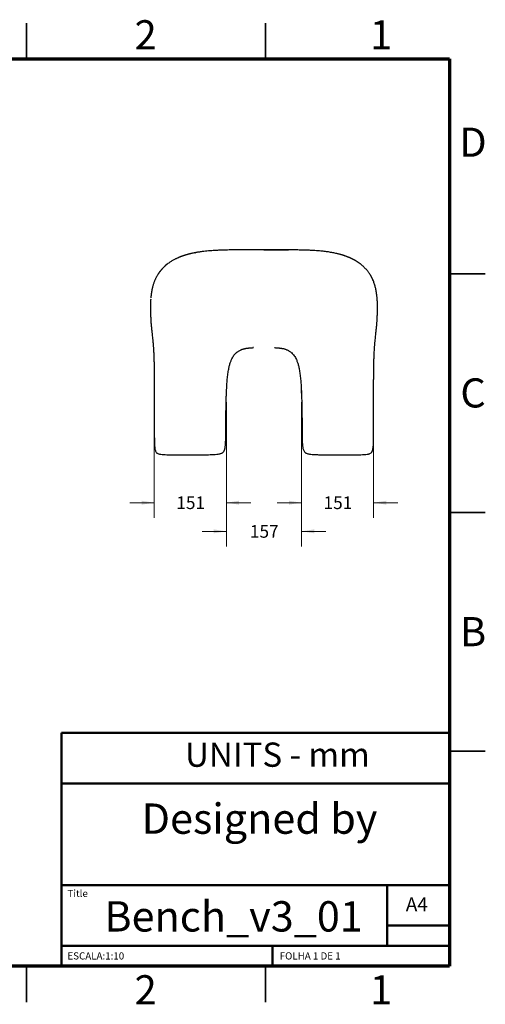
# Model space of a CAD drawing. Units: millimetres. Extents: x 2 to 295, y 2 to 208.
# Drawn here: x 197 to 295, y 2 to 208 of the extents above; entities that cross this region are included whole.
import ezdxf

# ---------------------------------------------------------------- set-up
doc = ezdxf.new("R2010")
doc.units = ezdxf.units.MM
doc.styles.add('SLDTEXTSTYLE0', font='TXT', dxfattribs={"width": 0.75})
doc.styles.add('SLDTEXTSTYLE1', font='TXT', dxfattribs={"width": 0.6875})
doc.styles.add('SLDTEXTSTYLE2', font='TXT', dxfattribs={"width": 0.7})
doc.dimstyles.new('SLDDIMSTYLE1', dxfattribs={"dimtxt": 2.645833, "dimasz": 2.645833, "dimexe": 0, "dimexo": 0.0625, "dimgap": 0.661458, "dimtad": 0, "dimtih": 1, "dimtoh": 1, "dimdec": 0, "dimlfac": 10, "dimrnd": 1e-09, "dimzin": 12, "dimdsep": 46, "dimtxsty": 'SLDTEXTSTYLE0', "dimsah": 1, "dimcen": 0.09, "dimadec": 0, "dimazin": 3, "dimtfac": 1, "dimtdec": 0, "dimtmove": 0, "dimatfit": 0, "dimfxl": 0, "dimfrac": 2, "dimtolj": 1, "dimtzin": 12, "dimarcsym": 0})

# ---------------------------------------------------------------- blocks, each defined once
blk = doc.blocks.new('SW_NOTE_0')
at = {"color": 0, "linetype": 'Continuous', "lineweight": 0, "insert": (25.5, 8.19), "char_height": 6.35, "attachment_point": 2, "style": 'SLDTEXTSTYLE0'}
blk.add_mtext('Designed by', dxfattribs=at)
blk = doc.blocks.new('_D_6')
at = {"color": 7, "linetype": 'Continuous', "lineweight": 0}
for p, q in [((240.32, 128.1), (240.32, 97.89)), ((256.06, 128.1), (256.06, 97.89)), ((240.32, 101.07), (235.23, 101.07)), ((256.06, 101.07), (261.14, 101.07))]:
    blk.add_line(p, q, dxfattribs=at)
at = {"color": 7, "linetype": 'Continuous', "lineweight": 18}
for points in [[(240.32, 101.07), (237.67, 101.48), (237.67, 100.66)], [(256.06, 101.07), (258.7, 100.66), (258.7, 101.48)]]:
    blk.add_solid(points, dxfattribs=at)
at = {"color": 7, "linetype": 'Continuous', "lineweight": 18, "insert": (245.25, 102.38), "char_height": 2.646, "attachment_point": 1, "style": 'SLDTEXTSTYLE0'}
blk.add_mtext('157', dxfattribs=at)
blk = doc.blocks.new('_D_7')
at = {"color": 7, "linetype": 'Continuous', "lineweight": 0}
for p, q in [((256.05, 128.1), (256.05, 103.89)), ((271.14, 128.1), (271.14, 103.89)), ((256.05, 107.07), (250.97, 107.07)), ((271.14, 107.07), (276.22, 107.07))]:
    blk.add_line(p, q, dxfattribs=at)
at = {"color": 7, "linetype": 'Continuous', "lineweight": 18}
for points in [[(256.05, 107.07), (253.41, 107.48), (253.41, 106.66)], [(271.14, 107.07), (273.78, 106.66), (273.78, 107.48)]]:
    blk.add_solid(points, dxfattribs=at)
at = {"color": 7, "linetype": 'Continuous', "lineweight": 18, "insert": (260.66, 108.38), "char_height": 2.646, "attachment_point": 1, "style": 'SLDTEXTSTYLE0'}
blk.add_mtext('151', dxfattribs=at)
blk = doc.blocks.new('_D_8')
at = {"color": 7, "linetype": 'Continuous', "lineweight": 0}
for p, q in [((225.24, 128.1), (225.24, 103.89)), ((240.32, 128.1), (240.32, 103.89)), ((225.24, 107.07), (220.15, 107.07)), ((240.32, 107.07), (245.41, 107.07))]:
    blk.add_line(p, q, dxfattribs=at)
at = {"color": 7, "linetype": 'Continuous', "lineweight": 18}
for points in [[(225.24, 107.07), (222.59, 107.48), (222.59, 106.66)], [(240.32, 107.07), (242.97, 106.66), (242.97, 107.48)]]:
    blk.add_solid(points, dxfattribs=at)
at = {"color": 7, "linetype": 'Continuous', "lineweight": 18, "insert": (229.85, 108.38), "char_height": 2.646, "attachment_point": 1, "style": 'SLDTEXTSTYLE0'}
blk.add_mtext('151', dxfattribs=at)

msp = doc.modelspace()

# ---------------------------------------------------------------- linework, layer by layer
at = {"color": 7, "linetype": 'Continuous', "lineweight": 35}
for p, q in [((198.5, 200), (198.5, 207.5)), ((248.5, 200), (248.5, 207.5)), ((287, 155), (294.5, 155)), ((287, 105), (294.5, 105)), ((294.5, 105), (287, 105)), ((287, 55), (294.5, 55)), ((198.5, 10), (198.5, 2.5)), ((248.5, 10), (248.5, 2.5))]:
    msp.add_line(p, q, dxfattribs=at)
at = {"color": 7, "linetype": 'Continuous', "lineweight": 70}
for p, q in [((10, 200), (287, 200)), ((287, 200), (287, 10)), ((287, 10), (10, 10))]:
    msp.add_line(p, q, dxfattribs=at)
at = {"color": 7, "linetype": 'Continuous', "lineweight": 25}
for p, q in [((232.92, 159.22), (232.34, 159.08)), ((241.69, 160), (241.69, 160)), ((241.69, 160), (241.69, 160)), ((254.69, 160), (254.69, 160)), ((227.97, 157.03), (227.51, 156.64)), ((224.5, 149.71), (224.48, 149.48)), ((225.03, 139.83), (225.03, 139.83)), ((246.01, 139.54), (245.84, 139.54)), ((271.34, 139.83), (271.34, 139.83)), ((271.35, 139.83), (271.35, 139.83)), ((240.32, 129.37), (240.37, 130.54)), ((256, 130.54), (256.05, 129.37)), ((256, 130.54), (256.05, 129.37)), ((240.32, 129.37), (240.32, 129.37)), ((256.06, 129.37), (256.06, 129.37)), ((238.64, 117.25), (238.64, 117.25))]:
    msp.add_line(p, q, dxfattribs=at)
at = {"color": 7, "linetype": 'Continuous', "lineweight": 50}
for p, q in [((205.8, 58.88), (205.8, 10)), ((287, 58.88), (205.8, 58.88)), ((287, 48.25), (205.8, 48.25)), ((205.8, 27), (287, 27)), ((274, 14.25), (274, 27)), ((287, 18.5), (274, 18.5)), ((205.8, 14.25), (287, 14.25)), ((250, 10), (250, 14.25))]:
    msp.add_line(p, q, dxfattribs=at)
at = {"color": 7, "linetype": 'Continuous', "lineweight": 25, "flags": 128}
for points in [[(241.69, 160), (241.69, 160)], [(248.19, 160), (249.13, 160), (250.09, 160), (250.75, 160), (251.44, 160), (252.18, 160), (252.96, 160), (253.33, 160)]]:
    msp.add_lwpolyline(points, dxfattribs=at)
at = {"color": 7, "linetype": 'Continuous', "lineweight": 25}
for points, knots in [([(232.07, 159.01), (232.06, 159.01), (232.03, 159), (231.99, 158.99), (231.95, 158.98), (231.92, 158.97), (231.87, 158.95), (231.83, 158.94), (231.79, 158.93), (231.75, 158.92), (231.71, 158.9), (231.66, 158.89), (231.62, 158.88), (231.58, 158.86), (231.54, 158.85), (231.51, 158.84), (231.48, 158.83), (231.45, 158.82), (231.44, 158.82), (231.42, 158.81), (231.41, 158.81), (231.41, 158.81), (231.4, 158.8), (231.39, 158.8), (231.39, 158.8), (231.37, 158.79), (231.35, 158.79), (231.32, 158.78), (231.28, 158.76), (231.24, 158.75), (231.2, 158.74), (231.15, 158.72), (231.12, 158.71), (231.08, 158.69), (231.05, 158.68), (231.01, 158.67), (230.96, 158.65), (230.89, 158.62), (230.78, 158.58), (230.7, 158.55), (230.61, 158.52), (230.52, 158.48), (230.43, 158.44), (230.33, 158.4), (230.2, 158.34), (230.02, 158.26), (229.81, 158.16), (229.57, 158.05), (229.32, 157.91), (229.06, 157.77), (228.79, 157.6), (228.52, 157.43), (228.24, 157.23), (228.06, 157.1), (227.97, 157.03)], [0, 0, 0, 0, 0.060597, 0.117187, 0.169771, 0.218349, 0.262922, 0.303491, 0.340055, 0.372616, 0.401175, 0.425734, 0.446298, 0.462871, 0.472689, 0.480278, 0.48566, 0.487542, 0.488909, 0.489416, 0.489826, 0.490169, 0.490332, 0.490498, 0.490867, 0.49132, 0.492558, 0.496572, 0.502762, 0.512328, 0.524696, 0.539877, 0.557875, 0.573994, 0.590354, 0.603459, 0.613204, 0.620921, 0.626591, 0.632839, 0.639675, 0.647106, 0.655136, 0.66377, 0.673011, 0.69435, 0.718382, 0.74512, 0.778798, 0.815989, 0.8567, 0.900936, 0.948702, 1, 1, 1, 1]), ([(241.69, 160), (241.42, 160), (240.92, 159.99), (240.24, 159.98), (239.69, 159.96), (239.23, 159.95), (238.84, 159.93), (238.48, 159.92), (238.06, 159.9), (237.55, 159.87), (236.92, 159.82), (236.27, 159.77), (235.71, 159.71), (235.24, 159.65), (234.86, 159.6), (234.48, 159.54), (234.11, 159.48), (233.74, 159.41), (233.4, 159.34), (233.12, 159.28), (232.93, 159.23), (232.81, 159.21), (232.73, 159.19), (232.66, 159.17), (232.6, 159.15), (232.52, 159.13), (232.43, 159.11), (232.33, 159.08), (232.25, 159.06), (232.18, 159.04), (232.11, 159.02), (232.06, 159.01), (232.02, 159), (231.98, 158.99), (231.96, 158.98), (231.94, 158.97), (231.93, 158.97), (231.93, 158.97), (231.93, 158.97)], [0, 0, 0, 0, 0.047786, 0.088346, 0.120722, 0.14593, 0.168793, 0.189523, 0.210075, 0.242938, 0.28119, 0.320955, 0.358776, 0.382225, 0.404794, 0.427103, 0.449378, 0.471603, 0.493561, 0.511306, 0.522195, 0.528819, 0.532853, 0.537112, 0.542011, 0.547809, 0.562642, 0.582267, 0.6069, 0.636614, 0.671421, 0.709625, 0.752512, 0.800064, 0.852272, 0.909141, 0.970703, 1, 1, 1, 1]), ([(233.74, 159.41), (233.75, 159.41), (233.76, 159.41), (233.79, 159.42), (233.8, 159.42), (233.82, 159.42), (233.84, 159.43), (233.85, 159.43), (233.86, 159.43), (233.86, 159.43), (233.87, 159.43), (233.87, 159.43), (233.86, 159.43), (233.86, 159.43)], [0, 0, 0, 0, 0.059123, 0.128082, 0.200921, 0.277642, 0.358247, 0.442734, 0.531103, 0.640236, 0.754764, 0.874685, 1, 1, 1, 1]), ([(248.19, 160), (247.23, 160.01), (245.06, 160.01), (242.9, 160), (241.69, 160)], [0, 0, 0, 0, 0.442132, 1, 1, 1, 1]), ([(244.5, 160), (244.5, 160), (244.5, 160), (244.47, 160), (244.41, 160), (244.34, 160), (244.25, 160), (244.13, 160), (243.99, 160), (243.84, 160), (243.68, 160), (243.5, 160), (243.29, 160), (243.06, 160), (242.83, 160), (242.63, 160), (242.41, 160), (242.09, 160), (241.84, 160), (241.69, 160)], [0, 0, 0, 0, 0.129236, 0.247903, 0.35622, 0.454349, 0.542382, 0.620375, 0.688401, 0.739883, 0.784068, 0.821338, 0.852423, 0.878691, 0.902466, 0.914455, 0.932286, 0.960594, 1, 1, 1, 1]), ([(254.69, 160), (253.82, 160), (251.65, 160.01), (249.49, 160.01), (248.19, 160)], [0, 0, 0, 0, 0.400898, 1, 1, 1, 1]), ([(254.69, 160), (254.45, 160), (253.99, 160), (253.55, 160), (253.33, 160)], [0, 0, 0, 0, 0.501147, 1, 1, 1, 1]), ([(264.95, 158.81), (264.96, 158.81), (264.96, 158.81), (264.95, 158.81), (264.92, 158.82), (264.89, 158.83), (264.85, 158.85), (264.8, 158.86), (264.74, 158.88), (264.66, 158.91), (264.54, 158.94), (264.38, 158.99), (264.17, 159.05), (263.91, 159.12), (263.6, 159.2), (263.23, 159.28), (262.82, 159.37), (262.37, 159.46), (261.92, 159.54), (261.47, 159.6), (261.04, 159.66), (260.58, 159.72), (260.07, 159.77), (259.49, 159.82), (258.78, 159.87), (257.92, 159.92), (256.92, 159.96), (255.83, 159.99), (255.07, 159.99), (254.69, 160)], [0, 0, 0, 0, 0.031268, 0.069911, 0.109133, 0.148966, 0.189443, 0.2306, 0.272382, 0.311655, 0.346968, 0.382546, 0.413722, 0.44121, 0.466113, 0.489969, 0.514577, 0.541595, 0.571527, 0.595803, 0.621727, 0.64927, 0.67857, 0.712604, 0.752305, 0.80593, 0.866052, 0.931211, 1, 1, 1, 1]), ([(262.5, 159.43), (262.5, 159.43), (262.5, 159.43), (262.5, 159.43), (262.5, 159.43)], [0, 0, 0, 0, 0.654885, 1, 1, 1, 1]), ([(267.36, 157.74), (267.34, 157.75), (267.28, 157.78), (267.19, 157.83), (267.1, 157.89), (267, 157.94), (266.9, 157.99), (266.8, 158.05), (266.69, 158.1), (266.58, 158.15), (266.48, 158.2), (266.37, 158.25), (266.26, 158.3), (266.15, 158.35), (266.05, 158.4), (265.98, 158.43), (265.91, 158.46), (265.81, 158.5), (265.67, 158.55), (265.51, 158.61), (265.35, 158.67), (265.18, 158.73), (265.03, 158.79), (264.95, 158.81), (264.9, 158.83)], [0, 0, 0, 0, 0.1273386, 0.2446205, 0.3518604, 0.4490774, 0.5362974, 0.6135562, 0.6809057, 0.7317696, 0.7751885, 0.8112953, 0.8403237, 0.8627297, 0.8795187, 0.8831019, 0.8872168, 0.9009995, 0.9147881, 0.9324122, 0.9537986, 0.9694124, 0.9844037, 1, 1, 1, 1]), ([(270.91, 153.91), (270.91, 153.91), (270.91, 153.91), (270.9, 153.92), (270.9, 153.92), (270.9, 153.93), (270.89, 153.94), (270.89, 153.95), (270.88, 153.97), (270.87, 153.99), (270.86, 154), (270.85, 154.02), (270.85, 154.04), (270.84, 154.06), (270.83, 154.07), (270.82, 154.09), (270.82, 154.1), (270.82, 154.1), (270.81, 154.11), (270.81, 154.11), (270.81, 154.11), (270.81, 154.12), (270.81, 154.12), (270.8, 154.14), (270.79, 154.16), (270.77, 154.18), (270.76, 154.22), (270.74, 154.25), (270.72, 154.29), (270.7, 154.32), (270.68, 154.36), (270.67, 154.39), (270.65, 154.42), (270.61, 154.49), (270.54, 154.61), (270.45, 154.76), (270.34, 154.94), (270.22, 155.12), (270.08, 155.33), (269.9, 155.56), (269.7, 155.81), (269.46, 156.08), (269.2, 156.34), (268.96, 156.57), (268.75, 156.75), (268.59, 156.89), (268.48, 156.97), (268.41, 157.03), (268.34, 157.08), (268.26, 157.14), (268.17, 157.21), (268.09, 157.27), (268, 157.33), (267.9, 157.39), (267.81, 157.46), (267.72, 157.51), (267.64, 157.56), (267.57, 157.61), (267.51, 157.65), (267.45, 157.68), (267.4, 157.71), (267.38, 157.73), (267.36, 157.74)], [0, 0, 0, 0, 0.052998, 0.102495, 0.147673, 0.188535, 0.225078, 0.257305, 0.285217, 0.308813, 0.328097, 0.339731, 0.348945, 0.355743, 0.360142, 0.361459, 0.361909, 0.362233, 0.362358, 0.362469, 0.362576, 0.362694, 0.362995, 0.363417, 0.36651, 0.371979, 0.383019, 0.39836, 0.418009, 0.435574, 0.455566, 0.477983, 0.502773, 0.53452, 0.562293, 0.586339, 0.602161, 0.616344, 0.629231, 0.641286, 0.653082, 0.665253, 0.678241, 0.689918, 0.699404, 0.706634, 0.711585, 0.713639, 0.715769, 0.72062, 0.726721, 0.73436, 0.743683, 0.758866, 0.77729, 0.799013, 0.824071, 0.852488, 0.884279, 0.919455, 0.958027, 1, 1, 1, 1]), ([(226.21, 155.2), (226.2, 155.18), (226.18, 155.16), (226.13, 155.08), (226.06, 154.97), (225.97, 154.84), (225.87, 154.68), (225.77, 154.5), (225.66, 154.31), (225.57, 154.13), (225.47, 153.92), (225.37, 153.7), (225.27, 153.45), (225.17, 153.18), (225.07, 152.89), (224.99, 152.63), (224.92, 152.4), (224.88, 152.24), (224.86, 152.14), (224.84, 152.07), (224.82, 152), (224.8, 151.91), (224.78, 151.8), (224.76, 151.69), (224.74, 151.59), (224.72, 151.49), (224.7, 151.39), (224.69, 151.31), (224.67, 151.23), (224.66, 151.16), (224.65, 151.11), (224.65, 151.06), (224.64, 151.04), (224.64, 151.03)], [0, 0, 0, 0, 0.075477, 0.144122, 0.206016, 0.261266, 0.310025, 0.352509, 0.380455, 0.405263, 0.427229, 0.446783, 0.464534, 0.481294, 0.498028, 0.513783, 0.52666, 0.536635, 0.540634, 0.544689, 0.54918, 0.554344, 0.567237, 0.584095, 0.605221, 0.630765, 0.665475, 0.70614, 0.752809, 0.805511, 0.864267, 0.929093, 1, 1, 1, 1]), ([(227.5, 156.64), (227.49, 156.63), (227.45, 156.6), (227.4, 156.55), (227.35, 156.5), (227.29, 156.45), (227.24, 156.4), (227.19, 156.35), (227.14, 156.3), (227.09, 156.25), (227.04, 156.2), (227, 156.16), (226.97, 156.12), (226.94, 156.09), (226.92, 156.08), (226.91, 156.06), (226.9, 156.05), (226.89, 156.04), (226.88, 156.03), (226.87, 156.02), (226.85, 156), (226.83, 155.97), (226.79, 155.94), (226.76, 155.89), (226.71, 155.84), (226.66, 155.78), (226.61, 155.72), (226.55, 155.65), (226.5, 155.58), (226.44, 155.51), (226.38, 155.44), (226.32, 155.36), (226.27, 155.28), (226.23, 155.23), (226.21, 155.2)], [0, 0, 0, 0, 0.079808, 0.152616, 0.218428, 0.277246, 0.329075, 0.373922, 0.411797, 0.442719, 0.466722, 0.480229, 0.489963, 0.493477, 0.496164, 0.497243, 0.498185, 0.499042, 0.499879, 0.500768, 0.501765, 0.504218, 0.51146, 0.522187, 0.536542, 0.56142, 0.592911, 0.631045, 0.675839, 0.727304, 0.785448, 0.850276, 0.921792, 1, 1, 1, 1]), ([(271.68, 151.3), (271.67, 151.37), (271.63, 151.7), (271.49, 152.27), (271.28, 153), (271.08, 153.55), (270.93, 153.85), (270.89, 153.92)], [0, 0, 0, 0, 0.083414, 0.358808, 0.636189, 0.91526, 1, 1, 1, 1]), ([(224.64, 151.03), (224.64, 151.01), (224.63, 150.98), (224.62, 150.91), (224.61, 150.85), (224.6, 150.78), (224.6, 150.72), (224.59, 150.66), (224.58, 150.6), (224.57, 150.55), (224.57, 150.53), (224.57, 150.52), (224.57, 150.51), (224.57, 150.5), (224.57, 150.49), (224.56, 150.46), (224.56, 150.41), (224.55, 150.35), (224.54, 150.29), (224.54, 150.22), (224.53, 150.15), (224.52, 150.08), (224.52, 150.01), (224.51, 149.97), (224.51, 149.94)], [0, 0, 0, 0, 0.115425, 0.215547, 0.30038, 0.369949, 0.424305, 0.463554, 0.488006, 0.495085, 0.4976, 0.498692, 0.499732, 0.500772, 0.501867, 0.504388, 0.511485, 0.535982, 0.575283, 0.629697, 0.699335, 0.784248, 0.884464, 1, 1, 1, 1]), ([(271.87, 145.21), (271.87, 145.28), (271.88, 145.42), (271.88, 145.61), (271.88, 145.79), (271.89, 145.96), (271.9, 146.11), (271.91, 146.26), (271.92, 146.41), (271.93, 146.56), (271.93, 146.7), (271.94, 146.87), (271.95, 147.05), (271.95, 147.24), (271.96, 147.4), (271.96, 147.53), (271.96, 147.65), (271.96, 147.76), (271.96, 147.87), (271.96, 147.97), (271.96, 148.05), (271.96, 148.09), (271.96, 148.11), (271.96, 148.14), (271.96, 148.17), (271.96, 148.22), (271.95, 148.28), (271.95, 148.35), (271.95, 148.42), (271.95, 148.5), (271.95, 148.55), (271.95, 148.61), (271.94, 148.7), (271.94, 148.84), (271.93, 149.02), (271.92, 149.25), (271.9, 149.53), (271.87, 149.84), (271.85, 150.09), (271.83, 150.28), (271.82, 150.39), (271.81, 150.45), (271.81, 150.48), (271.81, 150.51), (271.8, 150.56), (271.79, 150.62), (271.78, 150.69), (271.77, 150.76), (271.76, 150.83), (271.75, 150.89), (271.75, 150.96), (271.74, 151.02), (271.73, 151.08), (271.72, 151.14), (271.71, 151.2), (271.7, 151.25), (271.69, 151.28), (271.69, 151.3)], [0, 0, 0, 0, 0.027432, 0.056373, 0.086338, 0.116695, 0.146831, 0.176378, 0.210184, 0.242636, 0.273856, 0.304129, 0.357481, 0.409336, 0.460039, 0.510623, 0.562342, 0.611642, 0.661935, 0.713221, 0.782437, 0.793471, 0.804183, 0.813666, 0.821882, 0.828837, 0.834926, 0.839591, 0.842893, 0.844575, 0.845228, 0.84585, 0.847154, 0.849436, 0.852694, 0.856319, 0.860989, 0.865559, 0.869892, 0.872281, 0.873846, 0.874598, 0.875017, 0.875513, 0.876109, 0.878616, 0.882308, 0.887603, 0.894321, 0.902474, 0.912067, 0.923104, 0.935586, 0.949516, 0.964895, 0.981722, 1, 1, 1, 1]), ([(224.47, 149.48), (224.47, 149.46), (224.47, 149.42), (224.47, 149.37), (224.46, 149.31), (224.46, 149.26), (224.45, 149.2), (224.45, 149.14), (224.45, 149.08), (224.45, 149.02), (224.44, 148.96), (224.44, 148.9), (224.44, 148.84), (224.44, 148.79), (224.43, 148.75), (224.43, 148.72), (224.43, 148.7), (224.43, 148.65), (224.43, 148.61), (224.43, 148.53), (224.42, 148.43), (224.42, 148.34), (224.42, 148.25), (224.42, 148.19), (224.42, 148.14), (224.42, 148.11), (224.42, 148.1), (224.42, 148.08), (224.42, 148.06), (224.42, 148.03), (224.42, 148.01), (224.42, 147.97), (224.42, 147.89), (224.42, 147.78), (224.42, 147.67), (224.42, 147.6), (224.42, 147.57)], [0, 0, 0, 0, 0.038202, 0.073484, 0.105848, 0.135294, 0.161825, 0.185442, 0.206147, 0.223947, 0.238847, 0.250861, 0.258625, 0.264466, 0.26678, 0.268607, 0.269993, 0.271129, 0.273222, 0.276586, 0.286747, 0.300244, 0.317096, 0.337377, 0.361128, 0.388969, 0.419588, 0.450263, 0.480801, 0.511204, 0.54147, 0.571599, 0.695673, 0.817378, 0.936718, 1, 1, 1, 1]), ([(224.42, 147.7), (224.42, 147.7), (224.42, 147.7), (224.42, 147.7), (224.42, 147.7), (224.42, 147.69), (224.42, 147.68), (224.42, 147.67), (224.42, 147.65), (224.42, 147.63), (224.42, 147.6), (224.42, 147.57), (224.42, 147.54), (224.42, 147.51), (224.42, 147.47), (224.42, 147.43), (224.42, 147.4), (224.42, 147.37), (224.42, 147.36), (224.42, 147.35), (224.42, 147.34), (224.42, 147.34), (224.42, 147.33), (224.42, 147.33), (224.42, 147.32), (224.42, 147.3), (224.42, 147.27), (224.42, 147.23), (224.42, 147.17), (224.43, 147.1), (224.43, 147.02), (224.43, 146.93), (224.43, 146.83), (224.44, 146.72), (224.44, 146.6), (224.45, 146.46), (224.46, 146.32), (224.47, 146.16), (224.48, 146), (224.49, 145.82), (224.49, 145.64), (224.5, 145.43), (224.5, 145.29), (224.51, 145.21)], [0, 0, 0, 0, 0.0316711, 0.0762924, 0.1195981, 0.1597853, 0.1966943, 0.2303461, 0.2607409, 0.2878631, 0.3116889, 0.3321966, 0.3493582, 0.3631436, 0.3735328, 0.3791008, 0.3828012, 0.3839991, 0.3844595, 0.3848494, 0.3851992, 0.3852861, 0.3853804, 0.3856168, 0.386365, 0.3875346, 0.3911982, 0.3966619, 0.4082762, 0.4240493, 0.4440594, 0.4684108, 0.4971113, 0.530404, 0.5683765, 0.611089, 0.6585537, 0.7107261, 0.7639954, 0.8205798, 0.8795731, 0.9397741, 1, 1, 1, 1]), ([(224.51, 145.21), (224.51, 145.18), (224.51, 145.12), (224.53, 144.98), (224.54, 144.8), (224.56, 144.56), (224.59, 144.25), (224.63, 143.88), (224.65, 143.6), (224.67, 143.42), (224.69, 143.28), (224.71, 143.1), (224.73, 142.85), (224.77, 142.48), (224.83, 141.99), (224.89, 141.37), (224.96, 140.64), (225, 140.11), (225.02, 139.83)], [0, 0, 0, 0, 0.062756, 0.119041, 0.17025, 0.218044, 0.279593, 0.340763, 0.38977, 0.412164, 0.431501, 0.460735, 0.502027, 0.555354, 0.638831, 0.740777, 0.861167, 1, 1, 1, 1]), ([(271.35, 139.83), (271.37, 140.08), (271.4, 140.53), (271.46, 141.16), (271.52, 141.71), (271.57, 142.16), (271.6, 142.51), (271.63, 142.76), (271.65, 142.94), (271.67, 143.11), (271.68, 143.27), (271.7, 143.38), (271.71, 143.5), (271.72, 143.61), (271.73, 143.7), (271.74, 143.78), (271.75, 143.87), (271.76, 143.96), (271.77, 144.07), (271.78, 144.21), (271.8, 144.38), (271.82, 144.58), (271.83, 144.78), (271.85, 145), (271.86, 145.14), (271.87, 145.21)], [0, 0, 0, 0, 0.116644, 0.218948, 0.306985, 0.380873, 0.440585, 0.479566, 0.509649, 0.537889, 0.580882, 0.625347, 0.66086, 0.674857, 0.687376, 0.699667, 0.713052, 0.727245, 0.742352, 0.759811, 0.792395, 0.834346, 0.880436, 0.935459, 1, 1, 1, 1]), ([(225.02, 139.83), (225.04, 139.62), (225.07, 139.22), (225.1, 138.68), (225.12, 138.24), (225.14, 137.9), (225.15, 137.6), (225.16, 137.29), (225.17, 136.91), (225.18, 136.48), (225.2, 136), (225.21, 135.47), (225.22, 134.86), (225.22, 134.16), (225.23, 133.38), (225.23, 132.51), (225.24, 131.53), (225.24, 130.47), (225.24, 129.74), (225.24, 129.37)], [0, 0, 0, 0, 0.062115, 0.114355, 0.156686, 0.189022, 0.213492, 0.242534, 0.278252, 0.320934, 0.365444, 0.416343, 0.474247, 0.539966, 0.614599, 0.697585, 0.790562, 0.893807, 1, 1, 1, 1]), ([(240.32, 129.37), (240.33, 129.82), (240.37, 130.71), (240.44, 132), (240.54, 133.21), (240.67, 134.29), (240.83, 135.22), (241.02, 135.99), (241.22, 136.63), (241.45, 137.16), (241.68, 137.59), (241.91, 137.93), (242.16, 138.23), (242.34, 138.41), (242.43, 138.5)], [0, 0, 0, 0, 0.140307, 0.278531, 0.405287, 0.51962, 0.621899, 0.698727, 0.768714, 0.832771, 0.877594, 0.920127, 0.960779, 1, 1, 1, 1]), ([(242.43, 138.5), (242.43, 138.5), (242.43, 138.48), (242.42, 138.48), (242.4, 138.47)], [0, 0, 0, 0, 0.08174, 1, 1, 1, 1]), ([(242.41, 138.47), (242.49, 138.54), (242.65, 138.67), (242.9, 138.84), (243.15, 138.98), (243.33, 139.07), (243.48, 139.13), (243.64, 139.19), (243.81, 139.25), (244.03, 139.3), (244.2, 139.34), (244.33, 139.37), (244.41, 139.39), (244.46, 139.4), (244.52, 139.41), (244.58, 139.42), (244.64, 139.42), (244.69, 139.43), (244.73, 139.44), (244.77, 139.44), (244.83, 139.45), (244.88, 139.46), (244.94, 139.46), (245.01, 139.47), (245.12, 139.48), (245.27, 139.5), (245.43, 139.51), (245.61, 139.52), (245.81, 139.53), (245.94, 139.54), (246.01, 139.54)], [0, 0, 0, 0, 0.056078, 0.107606, 0.176955, 0.237566, 0.291803, 0.34086, 0.387378, 0.428634, 0.470575, 0.515916, 0.565838, 0.597534, 0.623905, 0.644903, 0.660993, 0.667544, 0.673402, 0.678925, 0.684539, 0.696905, 0.703076, 0.709606, 0.725118, 0.75772, 0.803835, 0.85709, 0.92237, 1, 1, 1, 1]), ([(250.37, 139.54), (250.44, 139.54), (250.57, 139.53), (250.76, 139.52), (250.93, 139.51), (251.06, 139.5), (251.17, 139.49), (251.27, 139.48), (251.37, 139.47), (251.46, 139.46), (251.55, 139.45), (251.63, 139.44), (251.73, 139.42), (251.82, 139.41), (251.89, 139.4), (251.96, 139.39), (252.07, 139.37), (252.26, 139.33), (252.52, 139.26), (252.72, 139.2), (252.88, 139.14), (253.01, 139.08), (253.14, 139.02), (253.31, 138.93), (253.5, 138.82), (253.72, 138.67), (253.88, 138.54), (253.96, 138.47)], [0, 0, 0, 0, 0.079671, 0.147925, 0.204998, 0.240659, 0.270387, 0.294429, 0.313183, 0.327411, 0.339002, 0.350843, 0.364231, 0.398179, 0.419535, 0.443905, 0.493772, 0.543469, 0.594484, 0.652746, 0.696898, 0.745234, 0.798197, 0.84225, 0.890403, 0.942884, 1, 1, 1, 1]), ([(253.94, 138.5), (254.04, 138.4), (254.25, 138.19), (254.52, 137.85), (254.77, 137.46), (255, 136.99), (255.23, 136.42), (255.42, 135.73), (255.6, 134.93), (255.74, 134), (255.86, 132.93), (255.95, 131.78), (256.01, 130.58), (256.04, 129.77), (256.06, 129.37)], [0, 0, 0, 0, 0.0446309, 0.0902261, 0.1372956, 0.1862664, 0.2552679, 0.3293385, 0.4090635, 0.5126953, 0.6253576, 0.7464034, 0.8744564, 1, 1, 1, 1]), ([(253.94, 138.5), (253.94, 138.5), (253.94, 138.48), (253.96, 138.48), (253.97, 138.47)], [0, 0, 0, 0, 0.080725, 1, 1, 1, 1]), ([(271.14, 129.37), (271.14, 129.75), (271.14, 130.49), (271.14, 131.57), (271.14, 132.56), (271.15, 133.44), (271.15, 134.21), (271.16, 134.89), (271.17, 135.49), (271.18, 136.01), (271.19, 136.49), (271.2, 136.91), (271.22, 137.29), (271.23, 137.6), (271.24, 137.9), (271.25, 138.24), (271.28, 138.68), (271.31, 139.22), (271.34, 139.62), (271.35, 139.83)], [0, 0, 0, 0, 0.1081653, 0.2130022, 0.3072019, 0.3910622, 0.4650166, 0.5290545, 0.5856006, 0.6354149, 0.679076, 0.7217583, 0.7574763, 0.7865181, 0.8109894, 0.8433249, 0.8856543, 0.9378905, 1, 1, 1, 1]), ([(240.32, 129.37), (240.32, 129.42), (240.33, 129.65), (240.34, 129.93), (240.35, 130.27), (240.36, 130.43), (240.37, 130.54)], [0, 0, 0, 0, 0.144089, 0.576363, 0.720457, 1, 1, 1, 1]), ([(256.01, 130.54), (256.01, 130.47), (256.02, 130.27), (256.03, 129.94), (256.05, 129.62), (256.05, 129.43), (256.06, 129.37)], [0, 0, 0, 0, 0.179041, 0.507405, 0.835793, 1, 1, 1, 1]), ([(225.24, 129.37), (225.24, 129.01), (225.24, 128.25), (225.24, 127.09), (225.24, 125.92), (225.24, 124.79), (225.24, 123.73), (225.24, 122.7), (225.24, 121.73), (225.25, 120.82), (225.26, 120.04), (225.28, 119.43), (225.3, 118.96), (225.34, 118.61), (225.38, 118.29), (225.45, 117.99), (225.56, 117.73), (225.71, 117.54), (225.9, 117.4), (226.11, 117.31), (226.26, 117.27), (226.34, 117.25)], [0, 0, 0, 0, 0.085757, 0.181235, 0.274809, 0.364715, 0.449392, 0.527461, 0.609736, 0.681552, 0.743112, 0.794689, 0.827296, 0.854661, 0.877554, 0.905115, 0.926786, 0.945124, 0.96249, 0.98048, 1, 1, 1, 1]), ([(238.64, 117.25), (238.74, 117.27), (238.93, 117.3), (239.17, 117.37), (239.39, 117.47), (239.58, 117.58), (239.73, 117.73), (239.83, 117.88), (239.89, 118.01), (239.95, 118.14), (240, 118.3), (240.05, 118.51), (240.09, 118.77), (240.12, 119.1), (240.15, 119.48), (240.17, 119.9), (240.19, 120.37), (240.2, 120.92), (240.2, 121.55), (240.21, 122.26), (240.21, 123.07), (240.22, 123.97), (240.23, 124.95), (240.24, 126.01), (240.26, 127.14), (240.28, 128.26), (240.3, 129.01), (240.31, 129.37)], [0, 0, 0, 0, 0.024253, 0.043878, 0.059924, 0.079077, 0.094189, 0.10954, 0.119421, 0.128581, 0.141838, 0.158179, 0.178403, 0.203526, 0.234656, 0.265801, 0.3022, 0.344347, 0.392724, 0.447796, 0.510041, 0.579667, 0.656132, 0.738631, 0.826046, 0.916923, 1, 1, 1, 1]), ([(256.06, 129.37), (256.07, 129.01), (256.09, 128.25), (256.12, 127.09), (256.14, 125.92), (256.15, 124.79), (256.16, 123.73), (256.17, 122.7), (256.17, 121.73), (256.18, 120.82), (256.2, 120.04), (256.22, 119.43), (256.26, 118.96), (256.31, 118.61), (256.38, 118.29), (256.48, 117.99), (256.64, 117.72), (256.86, 117.53), (257.12, 117.4), (257.41, 117.31), (257.63, 117.27), (257.74, 117.25)], [0, 0, 0, 0, 0.083717, 0.176883, 0.268163, 0.355847, 0.438424, 0.514552, 0.594781, 0.664812, 0.724849, 0.775175, 0.807033, 0.833846, 0.856425, 0.884129, 0.907068, 0.928219, 0.950039, 0.973803, 1, 1, 1, 1]), ([(270.03, 117.25), (270.1, 117.26), (270.21, 117.29), (270.4, 117.36), (270.58, 117.47), (270.73, 117.62), (270.83, 117.78), (270.89, 117.91), (270.93, 118.04), (270.97, 118.19), (271.01, 118.4), (271.05, 118.7), (271.08, 119.09), (271.1, 119.55), (271.12, 120.09), (271.13, 120.69), (271.13, 121.4), (271.13, 122.22), (271.13, 123.18), (271.13, 124.26), (271.13, 125.45), (271.13, 126.74), (271.13, 128.06), (271.13, 128.94), (271.13, 129.37)], [0, 0, 0, 0, 0.015062, 0.027778, 0.048242, 0.06454, 0.078071, 0.091547, 0.10009, 0.109627, 0.127511, 0.150899, 0.181523, 0.221424, 0.261111, 0.308574, 0.364615, 0.430009, 0.50553, 0.591416, 0.686657, 0.789695, 0.898332, 1, 1, 1, 1]), ([(226.34, 117.25), (226.52, 117.22), (226.91, 117.16), (227.54, 117.13), (228.26, 117.1), (229.03, 117.09), (229.84, 117.08), (230.7, 117.07), (231.58, 117.07), (232.47, 117.07), (233.27, 117.07), (233.99, 117.08), (234.6, 117.08), (235.13, 117.09), (235.6, 117.09), (236.07, 117.1), (236.63, 117.12), (237.27, 117.14), (237.96, 117.17), (238.42, 117.22), (238.64, 117.25)], [0, 0, 0, 0, 0.043774, 0.095873, 0.15485, 0.218376, 0.284412, 0.351211, 0.428143, 0.500389, 0.56605, 0.624025, 0.674639, 0.716688, 0.751764, 0.789456, 0.830789, 0.888282, 0.945905, 1, 1, 1, 1]), ([(257.74, 117.25), (257.92, 117.23), (258.29, 117.18), (258.84, 117.15), (259.34, 117.13), (259.76, 117.12), (260.06, 117.11), (260.26, 117.1), (260.4, 117.1), (260.53, 117.1), (260.69, 117.1), (260.94, 117.09), (261.26, 117.09), (261.64, 117.08), (262.02, 117.08), (262.39, 117.08), (262.7, 117.07), (262.96, 117.07), (263.21, 117.07), (263.55, 117.07), (264.01, 117.07), (264.6, 117.07), (265.25, 117.07), (265.94, 117.07), (266.65, 117.08), (267.39, 117.09), (268.12, 117.1), (268.82, 117.13), (269.46, 117.16), (269.85, 117.22), (270.04, 117.25)], [0, 0, 0, 0, 0.0458566, 0.0912155, 0.1328511, 0.1677188, 0.1936806, 0.2069899, 0.215839, 0.226543, 0.2395847, 0.2548804, 0.2877241, 0.3163708, 0.3476386, 0.3802376, 0.4070978, 0.4245615, 0.4420222, 0.469459, 0.5071293, 0.5546673, 0.6112323, 0.6657282, 0.7240852, 0.7844107, 0.8447203, 0.902571, 0.9550636, 1, 1, 1, 1])]:
    msp.add_open_spline(points, degree=3, knots=knots, dxfattribs=at)

# ---------------------------------------------------------------- block references
at = {"color": 7, "linetype": 'Continuous', "lineweight": 0}
msp.add_blockref('SW_NOTE_0', (221.75, 35.89), dxfattribs=at)

# ---------------------------------------------------------------- texts
for s, insert, char_height, attachment_point, style in [('2', (223.44, 208.11), 6.1, 2, 'SLDTEXTSTYLE0'), ('1', (272.69, 208.11), 6.1, 2, 'SLDTEXTSTYLE0'), ('D', (291.93, 185.61), 6.1, 2, 'SLDTEXTSTYLE0'), ('C', (291.94, 133.11), 6.1, 2, 'SLDTEXTSTYLE0'), ('B', (291.95, 83.11), 6.1, 2, 'SLDTEXTSTYLE0'), ('UNITS - mm', (251, 56.84), 5.08, 2, 'SLDTEXTSTYLE2'), ('Title', (207.07, 25.99), 1.5, 1, 'SLDTEXTSTYLE0'), ('Bench_v3_01', (241.84, 23.61), 6.35, 2, 'SLDTEXTSTYLE0'), ('A4', (277.87, 24.41), 2.91, 1, 'SLDTEXTSTYLE0'), ('ESCALA:1:10', (207.07, 12.9), 1.5, 1, 'SLDTEXTSTYLE0'), ('FOLHA 1 DE 1', (251.48, 12.9), 1.5, 1, 'SLDTEXTSTYLE1'), ('2', (223.44, 8.11), 6.1, 2, 'SLDTEXTSTYLE0'), ('1', (272.69, 8.11), 6.1, 2, 'SLDTEXTSTYLE0')]:
    msp.add_mtext(s, dxfattribs=dict(at, insert=insert, char_height=char_height, attachment_point=attachment_point, style=style))

# ---------------------------------------------------------------- dimensions: what is measured, and where the dimension line sits
at = {"color": 7, "linetype": 'Continuous', "lineweight": 18}
for base, p1, p2, picture, middle in [((225.24, 107.07), (240.32, 129.37), (225.24, 129.37), '_D_8', (232.78, 107.07)), ((240.32, 101.07), (256.06, 129.37), (240.32, 129.37), '_D_6', (248.19, 101.07)), ((256.05, 107.07), (271.14, 129.37), (256.05, 129.37), '_D_7', (263.6, 107.07))]:
    dim = msp.add_linear_dim(base=base, p1=p1, p2=p2, dimstyle='SLDDIMSTYLE1', dxfattribs=at)
    dim.commit()
    dim.dimension.update_dxf_attribs({"geometry": picture, "text_midpoint": middle, "dimtype": 160})

doc.saveas('drawing.dxf')
